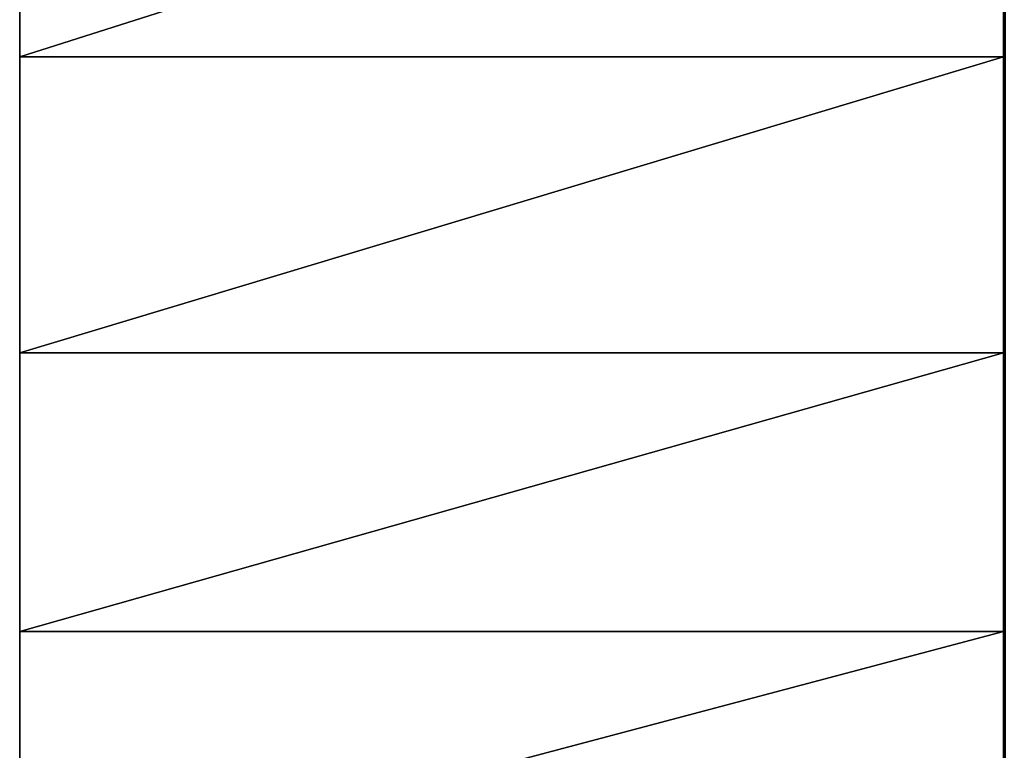
# Model space of a CAD drawing. Units: millimetres. Extents: x 0 to 46, y -51 to 51.
# Drawn here: x 13 to 15, y -30 to -28 of the extents above; entities that cross this region are included whole.
import ezdxf

# ---------------------------------------------------------------- set-up
doc = ezdxf.new("R2010")
doc.units = ezdxf.units.MM
doc.layers.get('0').update_dxf_attribs({"true_color": 0x000000})

# ---------------------------------------------------------------- blocks, each defined once
blk = doc.blocks.new('Group_6')
for p, q in [((150, 234.232, 908.912), (150, 220.336, 899.182)), ((150, 220.336, 112.818), (150, 234.232, 103.088)), ((130, 228.272, 318.67), (130, 221.904, 328.477)), ((130, 221.904, 683.523), (130, 228.272, 693.33)), ((150, 221.904, 328.477), (150, 228.272, 318.67)), ((150, 228.272, 693.33), (150, 221.904, 683.523)), ((130, 221.904, 328.477), (150, 221.904, 328.477)), ((130, 221.904, 683.523), (150, 221.904, 683.523)), ((130, 215.881, 673.5), (130, 221.904, 683.523)), ((130, 221.904, 328.477), (130, 215.881, 338.5)), ((150, 221.904, 683.523), (150, 215.881, 673.5)), ((150, 215.881, 338.5), (150, 221.904, 328.477)), ((150, 220.336, 899.182), (150.039, 219.598, 900.198)), ((150, 220.336, 899.182), (150, 206.789, 888.973)), ((150, 206.789, 123.027), (150, 220.336, 112.818)), ((150, 220.336, 112.818), (150.039, 219.598, 111.802)), ((130, 215.881, 673.5), (150, 215.881, 673.5)), ((130, 210.213, 663.273), (130, 215.881, 673.5)), ((130, 215.881, 338.5), (150, 215.881, 338.5)), ((130, 215.881, 338.5), (130, 210.213, 348.727)), ((150, 215.881, 673.5), (150, 210.213, 663.273)), ((150, 210.213, 348.727), (150, 215.881, 338.5)), ((130, 210.213, 663.273), (150, 210.213, 663.273)), ((130, 204.904, 652.854), (130, 210.213, 663.273)), ((130, 210.213, 348.727), (150, 210.213, 348.727)), ((130, 210.213, 348.727), (130, 204.904, 359.146)), ((150, 210.213, 663.273), (150, 204.904, 652.854)), ((150, 204.904, 359.146), (150, 210.213, 348.727))]:
    blk.add_line(p, q)
mesh = blk.add_polyface()
corners = [(130, 257.046, 730.159), (130, 256, 506), (130, 249.375, 721.334), (130, 256.152, 514.725), (130, 256.609, 523.439), (130, 171.204, 517.691), (130, 171.204, 494.309), (130, 171, 506), (130, 171.816, 529.368), (130, 171.816, 482.632), (130, 172.835, 541.017), (130, 172.835, 470.983), (130, 174.26, 459.377), (130, 174.26, 552.623), (130, 176.089, 447.828), (130, 176.089, 564.172), (130, 178.321, 436.35), (130, 178.321, 575.65), (130, 180.951, 424.956), (130, 180.951, 587.044), (130, 183.977, 413.661), (130, 183.977, 598.339), (130, 187.396, 402.479), (130, 187.396, 609.521), (130, 191.203, 391.423), (130, 191.203, 620.577), (130, 195.393, 380.507), (130, 195.393, 631.493), (130, 199.962, 642.257), (130, 199.962, 369.743), (130, 204.904, 359.146), (130, 204.904, 652.854), (130, 210.213, 348.727), (130, 210.213, 663.273), (130, 215.881, 338.5), (130, 215.881, 673.5), (130, 221.904, 328.477), (130, 221.904, 683.523), (130, 228.272, 318.67), (130, 228.272, 693.33), (130, 234.979, 309.092), (130, 234.979, 702.908), (130, 242.016, 299.753), (130, 242.016, 712.247), (130, 249.375, 290.666), (130, 257.046, 281.841), (130, 256.152, 497.275)]
mesh.append_faces([[corners[k] for k in face] for face in [(5, 6, 7)]], dxfattribs={"vtx0": -1})
mesh.append_faces([[corners[k] for k in face] for face in [(0, 1, 2), (1, 0, 3), (3, 0, 4), (6, 8, 9), (9, 10, 11), (11, 10, 12), (12, 13, 14), (14, 15, 16), (16, 17, 18), (18, 19, 20), (20, 21, 22), (22, 23, 24), (24, 25, 26), (26, 28, 29), (29, 28, 30), (30, 31, 32), (32, 33, 34), (34, 35, 36), (36, 37, 38), (38, 39, 40), (40, 41, 42), (42, 43, 44), (44, 2, 45)]], dxfattribs={"vtx0": -1, "vtx1": -1})
mesh.append_faces([[corners[k] for k in face] for face in [(45, 2, 1)]], dxfattribs={"vtx0": -1, "vtx1": -1, "vtx2": -1})
mesh.append_faces([[corners[k] for k in face] for face in [(6, 5, 8), (9, 8, 10), (12, 10, 13), (14, 13, 15), (16, 15, 17), (18, 17, 19), (20, 19, 21), (22, 21, 23), (24, 23, 25), (26, 25, 27), (26, 27, 28), (30, 28, 31), (32, 31, 33), (34, 33, 35), (36, 35, 37), (38, 37, 39), (40, 39, 41), (42, 41, 43), (44, 43, 2), (45, 1, 46)]], dxfattribs={"vtx0": -1, "vtx2": -1})
mesh = blk.add_polyface()
corners = [(150.039, 233.53, 909.953), (150, 220.336, 899.182), (150.039, 219.598, 900.198), (150, 234.232, 908.912)]
mesh.append_faces([[corners[k] for k in face] for face in [(0, 1, 2), (1, 0, 3)]], dxfattribs={"vtx0": -1})
mesh = blk.add_polyface()
corners = [(150, 220.336, 112.818), (150.039, 233.53, 102.047), (150.039, 219.598, 111.802), (150, 234.232, 103.088)]
mesh.append_faces([[corners[k] for k in face] for face in [(0, 1, 2), (1, 0, 3)]], dxfattribs={"vtx0": -1})
mesh = blk.add_polyface()
corners = [(150, 168.396, 855.599), (150, 171.204, 517.691), (150, 171, 506), (150, 180.803, 867.168), (150, 171.816, 529.368), (150, 172.835, 541.017), (150, 174.26, 552.623), (150, 176.089, 564.172), (150, 178.321, 575.65), (150, 180.951, 587.044), (150, 193.605, 878.298), (150, 183.977, 598.339), (150, 187.396, 609.521), (150, 191.203, 620.577), (150, 195.393, 631.493), (150, 206.789, 888.973), (150, 199.962, 642.257), (150, 204.904, 652.854), (150, 210.213, 663.273), (150, 220.336, 899.182), (150, 215.881, 673.5), (150, 221.904, 683.523), (150, 234.232, 908.912), (150, 228.272, 693.33), (150, 168.396, 156.401), (150, 171.204, 494.309), (150, 180.803, 144.832), (150, 171.816, 482.632), (150, 172.835, 470.983), (150, 174.26, 459.377), (150, 176.089, 447.828), (150, 178.321, 436.35), (150, 180.951, 424.956), (150, 193.605, 133.702), (150, 183.977, 413.661), (150, 187.396, 402.479), (150, 191.203, 391.423), (150, 195.393, 380.507), (150, 206.789, 123.027), (150, 199.962, 369.743), (150, 204.904, 359.146), (150, 210.213, 348.727), (150, 220.336, 112.818), (150, 215.881, 338.5), (150, 221.904, 328.477), (150, 234.232, 103.088), (150, 228.272, 318.67)]
mesh.append_faces([[corners[k] for k in face] for face in [(1, 3, 4), (4, 3, 5), (5, 3, 6), (6, 3, 7), (7, 3, 8), (8, 3, 9), (9, 10, 11), (11, 10, 12), (12, 10, 13), (13, 10, 14), (14, 15, 16), (16, 15, 17), (17, 15, 18), (18, 19, 20), (20, 19, 21), (21, 22, 23), (24, 25, 26), (26, 32, 33), (33, 37, 38), (38, 41, 42), (42, 44, 45)]], dxfattribs={"vtx0": -1, "vtx1": -1})
mesh.append_faces([[corners[k] for k in face] for face in [(24, 0, 2)]], dxfattribs={"vtx0": -1, "vtx1": -1, "vtx2": -1})
mesh.append_faces([[corners[k] for k in face] for face in [(0, 1, 2), (1, 0, 3), (9, 3, 10), (14, 10, 15), (18, 15, 19), (21, 19, 22), (24, 2, 25), (26, 25, 27), (26, 27, 28), (26, 28, 29), (26, 29, 30), (26, 30, 31), (26, 31, 32), (33, 32, 34), (33, 34, 35), (33, 35, 36), (33, 36, 37), (38, 37, 39), (38, 39, 40), (38, 40, 41), (42, 41, 43), (42, 43, 44), (45, 44, 46)]], dxfattribs={"vtx0": -1, "vtx2": -1})
mesh = blk.add_polyface()
corners = [(150, 228.272, 318.67), (130, 221.904, 328.477), (130, 228.272, 318.67), (150, 221.904, 328.477)]
mesh.append_faces([[corners[k] for k in face] for face in [(0, 1, 2), (1, 0, 3)]], dxfattribs={"vtx0": -1})
mesh = blk.add_polyface()
corners = [(150, 228.272, 693.33), (130, 221.904, 683.523), (150, 221.904, 683.523), (130, 228.272, 693.33)]
mesh.append_faces([[corners[k] for k in face] for face in [(0, 1, 2), (1, 0, 3)]], dxfattribs={"vtx0": -1})
mesh = blk.add_polyface()
corners = [(150, 221.904, 683.523), (130, 215.881, 673.5), (150, 215.881, 673.5), (130, 221.904, 683.523)]
mesh.append_faces([[corners[k] for k in face] for face in [(0, 1, 2), (1, 0, 3)]], dxfattribs={"vtx0": -1})
mesh = blk.add_polyface()
corners = [(150, 221.904, 328.477), (130, 215.881, 338.5), (130, 221.904, 328.477), (150, 215.881, 338.5)]
mesh.append_faces([[corners[k] for k in face] for face in [(0, 1, 2), (1, 0, 3)]], dxfattribs={"vtx0": -1})
mesh = blk.add_polyface()
corners = [(150.039, 219.598, 900.198), (150, 206.789, 888.973), (150.039, 206.015, 889.963), (150, 220.336, 899.182)]
mesh.append_faces([[corners[k] for k in face] for face in [(0, 1, 2), (1, 0, 3)]], dxfattribs={"vtx0": -1})
mesh = blk.add_polyface()
corners = [(150, 206.789, 123.027), (150.039, 219.598, 111.802), (150.039, 206.015, 122.037), (150, 220.336, 112.818)]
mesh.append_faces([[corners[k] for k in face] for face in [(0, 1, 2), (1, 0, 3)]], dxfattribs={"vtx0": -1})
mesh = blk.add_polyface()
corners = [(150, 215.881, 673.5), (130, 210.213, 663.273), (150, 210.213, 663.273), (130, 215.881, 673.5)]
mesh.append_faces([[corners[k] for k in face] for face in [(0, 1, 2), (1, 0, 3)]], dxfattribs={"vtx0": -1})
mesh = blk.add_polyface()
corners = [(150, 215.881, 338.5), (130, 210.213, 348.727), (130, 215.881, 338.5), (150, 210.213, 348.727)]
mesh.append_faces([[corners[k] for k in face] for face in [(0, 1, 2), (1, 0, 3)]], dxfattribs={"vtx0": -1})
mesh = blk.add_polyface()
corners = [(150, 210.213, 663.273), (130, 204.904, 652.854), (150, 204.904, 652.854), (130, 210.213, 663.273)]
mesh.append_faces([[corners[k] for k in face] for face in [(0, 1, 2), (1, 0, 3)]], dxfattribs={"vtx0": -1})
mesh = blk.add_polyface()
corners = [(150, 210.213, 348.727), (130, 204.904, 359.146), (130, 210.213, 348.727), (150, 204.904, 359.146)]
mesh.append_faces([[corners[k] for k in face] for face in [(0, 1, 2), (1, 0, 3)]], dxfattribs={"vtx0": -1})
blk = doc.blocks.new('EBL-4059')
at = {"xscale": 0.09999999999999999, "yscale": 0.09999999999999999, "zscale": 0.09999999999999999}
blk.add_blockref('Group_6', (0, 0), dxfattribs=at)

msp = doc.modelspace()

# ---------------------------------------------------------------- block references
msp.add_blockref('EBL-4059', (0, -50.6, -50.6))

doc.saveas('drawing.dxf')
